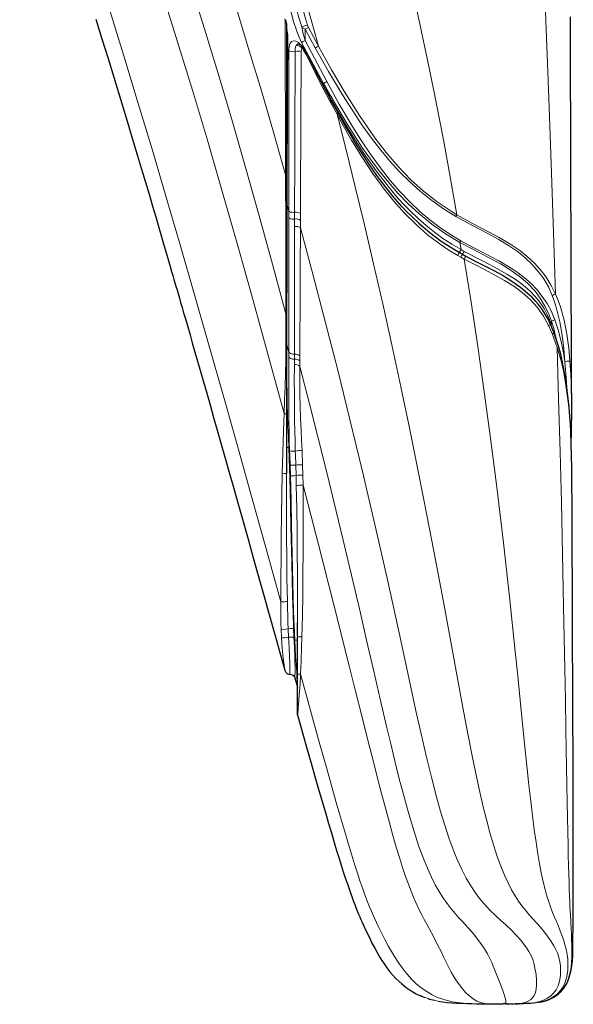
# Model space of a CAD drawing. Units: inches. Extents: x 1201 to 2983, y 938 to 2308.
# Drawn here: x 1957 to 2105, y 1796 to 2060 of the extents above; entities that cross this region are included whole.
import ezdxf

# ---------------------------------------------------------------- set-up
doc = ezdxf.new("R2010")
doc.units = ezdxf.units.IN
doc.header["$MEASUREMENT"] = 0
doc.layers.add('Capa 1', color=7, linetype='Continuous')

msp = doc.modelspace()

# ---------------------------------------------------------------- linework, layer by layer
at = {"layer": 'Capa 1', "color": 7, "lineweight": 9, "true_color": 0xffffff}
for points in [[(2028.27, 1980.94), (2024.7, 1994.18), (2021.11, 2007.16), (2017.52, 2019.86), (2013.92, 2032.29), (2010.34, 2044.42), (2006.82, 2056.04), (2003.32, 2067.35), (1999.84, 2078.35), (1996.39, 2089.02), (1993.33, 2098.26), (1990.3, 2107.22), (1987.3, 2115.89), (1984.34, 2124.27), (1981.42, 2132.35), (1978.54, 2140.11), (1975.71, 2147.56), (1972.93, 2154.68)], [(2027.76, 1954.24), (2023.63, 1969.51), (2019.51, 1984.48), (2015.39, 1999.13), (2011.29, 2013.45), (2007.21, 2027.42), (2003.22, 2040.78), (1999.25, 2053.79), (1995.32, 2066.42), (1991.41, 2078.65), (1988.31, 2088.15), (1985.23, 2097.38), (1982.18, 2106.34), (1979.15, 2115.02), (1976.16, 2123.41), (1973.25, 2131.37), (1970.36, 2139.03), (1967.52, 2146.4), (1964.7, 2153.47)], [(1986.18, 2140.92), (1988.14, 2136.74), (1989.92, 2132.74), (1991.59, 2128.78), (1993.3, 2124.58), (1995.06, 2120.16), (1996.83, 2115.55), (1998.63, 2110.76), (2001.15, 2103.88), (2003.7, 2096.69), (2006.29, 2089.2), (2008.91, 2081.41), (2012.06, 2071.77), (2015.25, 2061.74), (2018.46, 2051.35), (2021.7, 2040.62), (2024.94, 2029.54), (2028.2, 2018.15)], [(2026.87, 1903.78), (2023.11, 1917.39), (2019.39, 1930.77), (2015.72, 1943.93), (2011.7, 1958.24), (2007.72, 1972.25), (2003.8, 1985.96), (1999.92, 1999.36), (1996.09, 2012.45), (1992.38, 2024.99), (1988.7, 2037.21), (1985.07, 2049.11), (1981.48, 2060.69), (1977.85, 2072.15), (1974.27, 2083.25), (1970.72, 2093.99), (1967.22, 2104.37), (1963.74, 2114.36), (1960.31, 2123.97), (1956.91, 2133.19)], [(2094.63, 2125.92), (2094.75, 2123.14), (2094.91, 2120.2), (2095.1, 2117.11), (2095.29, 2113.86), (2095.5, 2110.43), (2095.7, 2106.78), (2095.91, 2102.86), (2096.13, 2098.69), (2096.35, 2094.3), (2096.61, 2088.79), (2096.88, 2083), (2097.16, 2076.93), (2097.44, 2070.6), (2097.72, 2064.01), (2098.01, 2057.17), (2098.38, 2048.06), (2098.74, 2038.57), (2099.11, 2028.73), (2099.48, 2018.56), (2099.84, 2008.08), (2100.2, 1997.29), (2100.55, 1986.21)], [(2074.08, 2007.45), (2072.3, 2017.64), (2070.48, 2027.52), (2068.64, 2037.08), (2066.78, 2046.3), (2064.9, 2055.16), (2063.42, 2061.86), (2061.93, 2068.33), (2060.43, 2074.56), (2058.93, 2080.53), (2057.44, 2086.25), (2055.94, 2091.7), (2054.44, 2096.88), (2052.96, 2101.79), (2051.47, 2106.4), (2050, 2110.73), (2048.56, 2114.68), (2047.13, 2118.33), (2045.72, 2121.69), (2044.32, 2124.73)], [(2032.47, 2068.31), (2034.75, 2060.61), (2037.03, 2052.59)], [(2032.47, 2053.61), (2031.83, 2054.96), (2031.27, 2056.33), (2030.31, 2059.17), (2029.68, 2061.57), (2029.23, 2063.98)], [(2032.52, 2057.74), (2031.66, 2060.52), (2031.31, 2061.93), (2031.03, 2063.34), (2030.91, 2064.12)], [(2032.55, 2064.25), (2032.66, 2063.53), (2033.24, 2060.9), (2034.07, 2058.23)], [(2028.04, 2059.11), (2027.94, 2059.87)], [(2028.04, 2059.11), (2028.31, 2058.88), (2028.4, 2058.62)], [(2028.2, 2018.15), (2028.18, 2025.97), (2028.15, 2033.86), (2028.1, 2046.41), (2028.04, 2059.11)], [(2028.4, 2057.89), (2028.61, 2056.73), (2028.74, 2055.58), (2028.78, 2054.47)], [(2034.07, 2058.23), (2033.6, 2058.12), (2033.05, 2057.95), (2032.52, 2057.74)], [(2032.52, 2057.74), (2032.93, 2055.91), (2033.42, 2054.1)], [(2033.42, 2057.12), (2032.66, 2057.62), (2032.52, 2057.74)], [(2034.33, 2057.61), (2033.92, 2057.39), (2033.42, 2057.12)], [(2036.15, 2052.1), (2033.42, 2057.12)], [(2033.42, 2057.12), (2033.42, 2054.1)], [(2034.07, 2058.23), (2034.33, 2057.61)], [(2034.33, 2057.61), (2035.66, 2055.13), (2037.03, 2052.59), (2037.03, 2052.59)], [(2028.78, 2054.47), (2028.5, 2054.69), (2028.4, 2054.95)], [(2028.78, 2054.47), (2028.72, 2043.19), (2028.67, 2032.02), (2028.64, 2020.94), (2028.6, 2009.99), (2028.6, 2009.99)], [(2029.07, 2051.34), (2029.14, 2052.38), (2029.25, 2052.92), (2029.43, 2053.39), (2029.78, 2053.81), (2030.24, 2054.01), (2030.89, 2053.94), (2031.6, 2053.53), (2032.27, 2052.89)], [(2032.47, 2053.61), (2032.89, 2053.83), (2033.42, 2054.1)], [(2033.42, 2054.1), (2039.21, 2043.1)], [(2029.03, 2008.45), (2029.03, 2008.45), (2029.03, 2010.8), (2029.03, 2020.22), (2029.04, 2029.73), (2029.05, 2039.33), (2029.07, 2051.34)], [(2030.74, 2051.19), (2030.16, 2051.11), (2029.56, 2051.16), (2029.07, 2051.34)], [(2030.74, 2051.19), (2030.77, 2051.8), (2030.85, 2052.37), (2031, 2052.77)], [(2032.38, 2051.04), (2031.89, 2051.21), (2031.31, 2051.26), (2030.74, 2051.19)], [(2031, 2052.77), (2031.27, 2053.02), (2031.53, 2053.12)], [(2032.53, 2052.15), (2032.21, 2052.44), (2031.82, 2052.65), (2031.4, 2052.77), (2031, 2052.77)], [(2032.53, 2052.15), (2032.51, 2052.11), (2032.43, 2051.78), (2032.38, 2051.04)], [(2038.34, 2042.62), (2036.99, 2045.09), (2032.47, 2053.61)], [(2032.53, 2052.15), (2032.58, 2052.44), (2032.47, 2052.7)], [(2033.63, 2050.43), (2033.02, 2051.53), (2032.79, 2051.85), (2032.53, 2052.15)], [(2037.03, 2052.59), (2036.84, 2052.48), (2036.63, 2052.37), (2036.39, 2052.24), (2036.15, 2052.1)], [(2073.82, 2007), (2070.53, 2009.04), (2067.36, 2011.27), (2064.28, 2013.72), (2061.36, 2016.34), (2058.71, 2018.98), (2056.2, 2021.74), (2053.78, 2024.63), (2051.47, 2027.61), (2048.66, 2031.51), (2045.99, 2035.5), (2043.42, 2039.56), (2039.71, 2045.79), (2036.15, 2052.1)], [(2037.03, 2052.59), (2037.03, 2052.59), (2040.52, 2046.29), (2044.15, 2040.07), (2047.99, 2033.98), (2052.09, 2028.07), (2055.11, 2024.13), (2058.34, 2020.36), (2061.79, 2016.79), (2065.17, 2013.74), (2068.77, 2010.92), (2072.55, 2008.37), (2074.08, 2007.45)], [(2030.6, 2008.11), (2030.61, 2010.46), (2030.63, 2019.91), (2030.65, 2027.64), (2030.68, 2035.44), (2030.71, 2043.29), (2030.74, 2051.19)], [(2032.38, 2051.04), (2032.35, 2046.16), (2032.3, 2036.45), (2032.25, 2026.81), (2032.2, 2017.25), (2032.16, 2007.77)], [(2033.91, 2050.58), (2033.84, 2050.54), (2033.63, 2050.43)], [(2038.28, 2041.24), (2036.15, 2045.41), (2033.63, 2050.43)], [(2037.21, 2044.15), (2038.65, 2041.46), (2038.65, 2041.46)], [(2038.59, 2041.42), (2038.6, 2041.42), (2038.5, 2041.36), (2038.28, 2041.24)], [(2040.06, 2037.87), (2038.28, 2041.24)], [(2038.34, 2042.62), (2038.52, 2042.72), (2038.74, 2042.84), (2038.97, 2042.97), (2039.21, 2043.1)], [(2074.87, 2000.06), (2071.04, 2002.38), (2067.37, 2004.95), (2063.88, 2007.77), (2061.02, 2010.41), (2058.3, 2013.21), (2055.72, 2016.14), (2053.26, 2019.18), (2050.9, 2022.33), (2048.65, 2025.56), (2045.03, 2031.14), (2041.61, 2036.84), (2038.34, 2042.62), (2038.34, 2042.62)], [(2038.34, 2042.62), (2038.65, 2041.46)], [(2038.65, 2041.46), (2038.65, 2041.46), (2040.02, 2038.98), (2040.5, 2038.13)], [(2039.21, 2043.1), (2042.57, 2037.06), (2046.08, 2031.12), (2048.55, 2027.21), (2051.14, 2023.37), (2053.86, 2019.63), (2056.25, 2016.61), (2058.76, 2013.69), (2061.44, 2010.87), (2064.27, 2008.21), (2066.81, 2006.08), (2069.46, 2004.09), (2072.24, 2002.22), (2075.12, 2000.5)], [(2040.38, 2038.06), (2040.39, 2038.06), (2040.28, 2038), (2040.06, 2037.87)], [(2040.5, 2038.13), (2044.7, 2030.9), (2046.9, 2027.34), (2049.19, 2023.83), (2052.44, 2019.2), (2055.9, 2014.71), (2057.73, 2012.55), (2059.64, 2010.44), (2061.62, 2008.4), (2063.69, 2006.43), (2065.83, 2004.57), (2068.05, 2002.8), (2070.37, 2001.13), (2072.77, 1999.56), (2075.2, 1998.11), (2075.2, 1998.11)], [(2041.96, 2034.34), (2041.96, 2034.34), (2040.06, 2037.87)], [(2042.31, 2034.55), (2042.31, 2034.55), (2042.19, 2034.47), (2041.96, 2034.34)], [(2074.31, 1996.55), (2071.92, 1998), (2069.61, 1999.55), (2066.24, 2002.1), (2063.06, 2004.89), (2060.06, 2007.89), (2057.23, 2011.05), (2054.58, 2014.34), (2051.5, 2018.59), (2048.61, 2022.96), (2045.87, 2027.44), (2043.26, 2031.99), (2041.96, 2034.34), (2041.96, 2034.34)], [(2041.96, 2034.34), (2044.41, 2024.79), (2046.86, 2014.92), (2049.31, 2004.76), (2051.76, 1994.31), (2054.2, 1983.58), (2056.63, 1972.6), (2059.05, 1961.37), (2061.45, 1949.91), (2063.81, 1938.32), (2066.16, 1926.53), (2068.48, 1914.56), (2070.77, 1902.41), (2073.04, 1890.11), (2075.28, 1877.9), (2076.26, 1872.66), (2077.25, 1867.54), (2078.23, 1862.57), (2079.21, 1857.8), (2080.19, 1853.24), (2081.18, 1848.94), (2082.11, 1845.15), (2083.05, 1841.64), (2083.99, 1838.44), (2084.93, 1835.57), (2085.88, 1833), (2086.85, 1830.63), (2087.82, 1828.55), (2088.77, 1826.71), (2089.71, 1825.09), (2090.62, 1823.67), (2091.51, 1822.42), (2092.38, 1821.32), (2093.51, 1819.99), (2094.56, 1818.83), (2095.53, 1817.76), (2096.41, 1816.75), (2097.58, 1815.33), (2098.57, 1814.02), (2099.39, 1812.82), (2100.07, 1811.72), (2100.61, 1810.71), (2101.02, 1809.78), (2101.46, 1808.52), (2101.72, 1807.4), (2101.84, 1806.38), (2101.89, 1805.44), (2101.83, 1803.74), (2101.6, 1802.26), (2101.21, 1800.98), (2100.66, 1799.9), (2099.99, 1798.99), (2099.2, 1798.25), (2098.31, 1797.64), (2097.34, 1797.17), (2096.29, 1796.81), (2095.19, 1796.54), (2093.65, 1796.32), (2092.07, 1796.2), (2090.54, 1796.16)], [(2028.4, 2017.74), (2028.35, 2017.96), (2028.2, 2018.15)], [(2028.27, 1980.94), (2028.26, 1985.52), (2028.25, 1990.13), (2028.23, 2004.09), (2028.2, 2018.15), (2028.2, 2018.15)], [(2028.6, 2009.99), (2028.58, 2000.57), (2028.56, 1991.2), (2028.55, 1981.85), (2028.54, 1977.2), (2028.53, 1972.61)], [(2028.6, 2009.99), (2029.03, 2008.45)], [(2030.6, 2008.11), (2030.56, 2008.11), (2030.21, 2008.08), (2029.86, 2008.11), (2029.53, 2008.18), (2029.25, 2008.3), (2029.03, 2008.45)], [(2029.03, 2006.65), (2029.03, 2007.23), (2029.03, 2008.45)], [(2030.6, 2006.3), (2030.56, 2006.29), (2030.21, 2006.27), (2029.86, 2006.3), (2029.53, 2006.38), (2029.25, 2006.49), (2029.03, 2006.65)], [(2029.05, 1970.61), (2029.05, 1970.61), (2029.05, 1972.88), (2029.05, 1977.46), (2029.04, 1982.08), (2029.03, 2000.63), (2029.03, 2006.65)], [(2032.16, 2007.77), (2031.86, 2007.96), (2031.48, 2008.08), (2031.04, 2008.14), (2030.6, 2008.11)], [(2030.6, 2006.3), (2030.6, 2008.11)], [(2032.16, 2007.77), (2032.15, 2005.95)], [(2074.08, 2007.45), (2073.82, 2007)], [(2099.64, 1985.85), (2098.61, 1988.13), (2097.36, 1990.29), (2095.92, 1992.28), (2094.3, 1994.13), (2092.52, 1995.84), (2090.61, 1997.39), (2087.96, 1999.23), (2085.18, 2000.89), (2082.35, 2002.43), (2078.06, 2004.67), (2073.82, 2007)], [(2074.08, 2007.45), (2074.08, 2007.45), (2078.31, 2005.11), (2082.58, 2002.88), (2085.45, 2001.33), (2088.26, 1999.67), (2090.95, 1997.84), (2092.92, 1996.28), (2094.78, 1994.56), (2096.48, 1992.7), (2098.01, 1990.71), (2099.38, 1988.52), (2100.55, 1986.22), (2100.55, 1986.21)], [(2030.54, 1970.13), (2030.54, 1972.41), (2030.56, 1981.62), (2030.57, 1992.94), (2030.59, 2004.31)], [(2030.59, 2004.31), (2030.6, 2006.3)], [(2032.14, 2003.95), (2031.85, 2004.14), (2031.47, 2004.27), (2031.04, 2004.33), (2030.59, 2004.31)], [(2032.15, 2005.95), (2031.86, 2006.14), (2031.47, 2006.27), (2031.04, 2006.32), (2030.6, 2006.3)], [(2032.14, 2003.95), (2032.1, 1992.8), (2032.07, 1983.49), (2032.03, 1974.23), (2032.01, 1969.66)], [(2032.15, 2005.95), (2032.14, 2003.95), (2032.14, 2003.95)], [(2032.14, 2003.95), (2035.49, 1991.54), (2038.82, 1978.83), (2042.14, 1965.85), (2045.43, 1952.6), (2048.79, 1938.69), (2052.1, 1924.53), (2055.37, 1910.14), (2058.58, 1895.54), (2061.74, 1880.91), (2063.12, 1874.61), (2064.49, 1868.47), (2065.87, 1862.54), (2067.25, 1856.88), (2068.64, 1851.55), (2069.73, 1847.62), (2070.83, 1843.96), (2071.94, 1840.58), (2073.06, 1837.51), (2074.19, 1834.76), (2075.4, 1832.12), (2076.61, 1829.79), (2077.81, 1827.74), (2078.99, 1825.94), (2080.15, 1824.37), (2081.29, 1823), (2082.93, 1821.24), (2084.47, 1819.78), (2085.9, 1818.5), (2087.19, 1817.32), (2088.71, 1815.87), (2090.01, 1814.53), (2091.1, 1813.3), (2092.02, 1812.17), (2092.77, 1811.13), (2093.38, 1810.17), (2094.05, 1808.88), (2094.51, 1807.73), (2094.81, 1806.69), (2095.02, 1805.74), (2095.31, 1804.01), (2095.45, 1802.51), (2095.47, 1801.21), (2095.36, 1800.1), (2095.13, 1799.17), (2094.79, 1798.39), (2094.36, 1797.77), (2093.84, 1797.27), (2093.24, 1796.88), (2092.57, 1796.6), (2091.59, 1796.35), (2090.53, 1796.22), (2089.44, 1796.17)], [(2074.87, 2000.06), (2075.12, 2000.5)], [(2099.44, 1978.96), (2099.44, 1978.96), (2098.62, 1981.1), (2097.61, 1983.17), (2096.41, 1985.15), (2095.03, 1986.98), (2093.01, 1989.12), (2090.76, 1991.03), (2088.35, 1992.73), (2085.92, 1994.21), (2082.25, 1996.19), (2078.54, 1998.1), (2074.87, 2000.06)], [(2075.2, 1998.11), (2074.87, 2000.06)], [(2075.12, 2000.5), (2078.5, 1998.67), (2081.92, 1996.92), (2085.32, 1995.13), (2088.64, 1993.18), (2090.49, 1991.93), (2092.26, 1990.57), (2093.96, 1989.06), (2095.53, 1987.42), (2096.99, 1985.59), (2098.27, 1983.65), (2099.41, 1981.52), (2100.36, 1979.31)], [(2074.75, 1997.33), (2074.73, 1997.3), (2074.65, 1997.15), (2074.5, 1996.89), (2074.31, 1996.55)], [(2075.16, 1996.07), (2074.31, 1996.55)], [(2074.75, 1997.33), (2074.75, 1997.33), (2074.76, 1997.35), (2074.82, 1997.45), (2074.91, 1997.62), (2075.04, 1997.84), (2075.2, 1998.11)], [(2075.59, 1996.86), (2075.57, 1996.82), (2075.49, 1996.67), (2075.35, 1996.41), (2075.16, 1996.07)], [(2076.07, 1995.56), (2076.07, 1995.56), (2075.16, 1996.07)], [(2075.2, 1998.11), (2075.2, 1998.11), (2076.03, 1997.65)], [(2075.59, 1996.86), (2075.59, 1996.86), (2075.6, 1996.88), (2075.66, 1996.98), (2075.75, 1997.15), (2075.88, 1997.37), (2076.03, 1997.65)], [(2076.03, 1997.65), (2080.8, 1995.16), (2084.18, 1993.42), (2087.51, 1991.57), (2089.69, 1990.18), (2091.77, 1988.66), (2093.71, 1986.96), (2095.07, 1985.54), (2096.31, 1984.01), (2097.45, 1982.31), (2098.42, 1980.53), (2099.46, 1978.02), (2099.46, 1978.02)], [(2076.5, 1996.36), (2076.48, 1996.33), (2076.39, 1996.17), (2076.25, 1995.9), (2076.07, 1995.56)], [(2098.68, 1977.78), (2097.27, 1980.3), (2095.6, 1982.66), (2093.72, 1984.75), (2091.62, 1986.63), (2089.36, 1988.31), (2086.87, 1989.88), (2084.3, 1991.31), (2081.68, 1992.66), (2078.87, 1994.09), (2076.07, 1995.56), (2076.07, 1995.56)], [(2090.65, 1796.16), (2091.83, 1796.18), (2093.1, 1796.23), (2094.37, 1796.32), (2095.62, 1796.49), (2096.83, 1796.73), (2097.99, 1797.07), (2099.08, 1797.51), (2100.1, 1798.09), (2101.02, 1798.81), (2101.84, 1799.69), (2102.54, 1800.75), (2103.11, 1801.99), (2103.53, 1803.45), (2103.79, 1805.13), (2103.85, 1806.05), (2103.87, 1807.05), (2103.81, 1808.15), (2103.65, 1809.37), (2103.45, 1810.46), (2103.15, 1811.67), (2102.76, 1813.01), (2102.26, 1814.5), (2101.64, 1816.15), (2101.24, 1817.16), (2100.79, 1818.22), (2100.29, 1819.35), (2099.76, 1820.62), (2099.19, 1822.09), (2098.72, 1823.44), (2098.24, 1824.99), (2097.74, 1826.78), (2097.23, 1828.85), (2096.71, 1831.24), (2096.25, 1833.65), (2095.78, 1836.36), (2095.3, 1839.4), (2094.83, 1842.77), (2094.36, 1846.46), (2093.88, 1850.44), (2093.4, 1854.67), (2092.92, 1859.12), (2092.31, 1865.01), (2091.69, 1871.14), (2091.06, 1877.48), (2090.41, 1883.95), (2089.75, 1890.5), (2088.22, 1905.14), (2086.6, 1919.57), (2084.89, 1933.75), (2083.11, 1947.65), (2081.43, 1960.04), (2079.69, 1972.17), (2077.9, 1984.02), (2076.07, 1995.56)], [(2100.55, 1986.21), (2100.36, 1986.14), (2100.13, 1986.05), (2099.89, 1985.95), (2099.64, 1985.85)], [(2103.04, 1968.18), (2102.74, 1971.55), (2102.29, 1975.16), (2101.68, 1978.75), (2100.82, 1982.33), (2100.28, 1984.11), (2099.64, 1985.85)], [(2100.55, 1986.21), (2100.55, 1986.21), (2101.26, 1984.52), (2101.86, 1982.78), (2102.84, 1979.19), (2103.56, 1975.46), (2104.08, 1971.69), (2104.41, 1968.28)], [(2027.76, 1954.24), (2027.76, 1954.24), (2027.91, 1957.9), (2028.05, 1961.49), (2028.15, 1964.97), (2028.22, 1968.49), (2028.26, 1971.84), (2028.27, 1975.05), (2028.28, 1978.19), (2028.27, 1980.94), (2028.27, 1980.94)], [(2028.4, 1980.59), (2028.37, 1980.77), (2028.27, 1980.94)], [(2099.26, 1977.95), (2099.21, 1977.96), (2099, 1977.9), (2098.68, 1977.78)], [(2099.65, 1975.61), (2098.68, 1977.78)], [(2099.44, 1978.96), (2099.64, 1979.03), (2099.86, 1979.12), (2100.11, 1979.21), (2100.36, 1979.31)], [(2100.66, 1974.37), (2100.55, 1974.94), (2100.04, 1976.96), (2099.44, 1978.96)], [(2099.44, 1978.96), (2099.46, 1978.02)], [(2100.36, 1979.31), (2101.27, 1976.62), (2101.99, 1973.85), (2102.58, 1971.03), (2103.04, 1968.18)], [(2100.17, 1975.7), (2100.16, 1975.72), (2099.97, 1975.69), (2099.65, 1975.61)], [(2100.98, 1971.94), (2100.98, 1971.94), (2099.65, 1975.61)], [(2028.53, 1972.61), (2028.52, 1969.29), (2028.52, 1965.94), (2028.55, 1962.46), (2028.58, 1959.72), (2028.64, 1956.85), (2028.72, 1953.89), (2028.81, 1950.87), (2028.92, 1947.97), (2029.04, 1945.05)], [(2029.05, 1970.61), (2028.53, 1972.61)], [(2030.54, 1970.13), (2030.5, 1970.13), (2030.14, 1970.13), (2029.8, 1970.18), (2029.49, 1970.29), (2029.24, 1970.43), (2029.05, 1970.61)], [(2029.06, 1969.27), (2029.05, 1970.61)], [(2030.53, 1968.79), (2030.54, 1970.13)], [(2032.01, 1969.66), (2031.76, 1969.88), (2031.4, 1970.04), (2030.98, 1970.13), (2030.54, 1970.13)], [(2032.01, 1969.66), (2032, 1968.31)], [(2100.98, 1971.94), (2101.37, 1958.09), (2101.75, 1943.92), (2102.09, 1930.37), (2102.4, 1916.58), (2102.7, 1902.58), (2102.87, 1894.24), (2103.02, 1885.89), (2103.17, 1877.65), (2103.32, 1869.62), (2103.41, 1864.46), (2103.5, 1859.48), (2103.58, 1854.73), (2103.66, 1850.23), (2103.74, 1846.03), (2103.82, 1842.15), (2103.89, 1838.82), (2103.96, 1835.84), (2104.03, 1833.18), (2104.09, 1830.81), (2104.16, 1828.71), (2104.22, 1826.74), (2104.28, 1825.01), (2104.34, 1823.51), (2104.4, 1822.2), (2104.46, 1821.05), (2104.51, 1820.04), (2104.61, 1818.06), (2104.71, 1816.31), (2104.78, 1814.72), (2104.84, 1813.28), (2104.89, 1811.97), (2104.92, 1810.79), (2104.92, 1809.72), (2104.91, 1808.74), (2104.84, 1807.21), (2104.7, 1805.86), (2104.49, 1804.63), (2104.05, 1803), (2103.46, 1801.58), (2102.74, 1800.38), (2101.91, 1799.37), (2100.97, 1798.54), (2099.94, 1797.86), (2096.95, 1796.73)], [(2101.38, 1971.98), (2101.39, 1971.99), (2101.26, 1971.99), (2100.98, 1971.94)], [(2102.09, 1967.99), (2100.98, 1971.94)], [(2029.26, 1944.19), (2029.26, 1944.19), (2029.18, 1946.91), (2029.12, 1949.62), (2029.08, 1952.29), (2029.06, 1954.9), (2029.05, 1957.42), (2029.05, 1959.84), (2029.06, 1962.18), (2029.06, 1964.45), (2029.06, 1966.69), (2029.06, 1969.27)], [(2030.53, 1968.79), (2030.49, 1968.79), (2030.14, 1968.79), (2029.8, 1968.84), (2029.49, 1968.95), (2029.24, 1969.09), (2029.06, 1969.27)], [(2030.78, 1944.17), (2030.71, 1946.91), (2030.64, 1949.61), (2030.6, 1952.26), (2030.56, 1954.89), (2030.54, 1957.43), (2030.53, 1959.99), (2030.52, 1962.48), (2030.53, 1967.34)], [(2032, 1968.31), (2031.75, 1968.53), (2031.4, 1968.69), (2030.98, 1968.78), (2030.53, 1968.79)], [(2030.53, 1967.34), (2030.53, 1968.79)], [(2031.99, 1966.85), (2031.74, 1967.07), (2031.39, 1967.24), (2030.97, 1967.33), (2030.53, 1967.34)], [(2032, 1968.31), (2031.99, 1966.85), (2031.99, 1966.85)], [(2031.99, 1966.85), (2031.99, 1966.85), (2031.99, 1962.16), (2032.03, 1959.21), (2032.1, 1956.14), (2032.21, 1952.96), (2032.34, 1949.66), (2032.47, 1946.96), (2032.59, 1944.23)], [(2086.76, 1796.18), (2086.98, 1796.26), (2087.14, 1796.42), (2087.2, 1796.71), (2087.19, 1797.03), (2087.11, 1797.45), (2086.97, 1797.99), (2086.75, 1798.66), (2086.46, 1799.48), (2086.1, 1800.45), (2085.66, 1801.6), (2085.14, 1802.95), (2084.54, 1804.49), (2083.85, 1806.26), (2083.45, 1807.24), (2082.96, 1808.31), (2082.33, 1809.51), (2081.52, 1810.86), (2080.71, 1812.07), (2079.72, 1813.41), (2078.54, 1814.89), (2077.14, 1816.52), (2075.49, 1818.32), (2074.57, 1819.3), (2073.59, 1820.38), (2072.55, 1821.6), (2071.45, 1823.01), (2070.31, 1824.65), (2069.32, 1826.24), (2068.31, 1828.05), (2067.27, 1830.1), (2066.21, 1832.44), (2065.12, 1835.07), (2064.02, 1838.04), (2062.97, 1841.16), (2061.91, 1844.58), (2060.84, 1848.28), (2059.76, 1852.24), (2058.66, 1856.42), (2057.56, 1860.81), (2056.44, 1865.38), (2055.32, 1870.1), (2053.53, 1877.75), (2051.73, 1885.61), (2049.91, 1893.57), (2048.07, 1901.55), (2043.64, 1920.31), (2039.14, 1938.75), (2034.58, 1956.84), (2031.99, 1966.85)], [(2102.37, 1967.99), (2102.3, 1968.01), (2102.09, 1967.99)], [(2104.61, 1949.42), (2104.53, 1951.04), (2104.03, 1956.72), (2103.24, 1962.39), (2102.72, 1965.2), (2102.09, 1967.99)], [(2104.41, 1968.28), (2104.15, 1968.26), (2103.66, 1968.22), (2103.04, 1968.18)], [(2103.58, 1961.1), (2103.51, 1962.58), (2103.04, 1968.18)], [(2104.41, 1968.28), (2104.61, 1964.8)], [(2027.27, 1938.21), (2027.34, 1941.01), (2027.5, 1946.6), (2027.58, 1949.4), (2027.68, 1952.17), (2027.76, 1954.24), (2027.76, 1954.24)], [(2028.4, 1954.02), (2028.36, 1954.09), (2028.23, 1954.15), (2028.03, 1954.2), (2027.76, 1954.24)], [(2028.4, 1945.26), (2028.44, 1945.2), (2028.57, 1945.14), (2028.77, 1945.09), (2029.04, 1945.05)], [(2029.04, 1945.05), (2029.04, 1945.05), (2029.23, 1939.47), (2029.39, 1933.85), (2029.51, 1928.93), (2029.62, 1924.01), (2029.84, 1914.15), (2030.04, 1905.39), (2030.17, 1901), (2030.32, 1896.63)], [(2029.26, 1944.19), (2029.04, 1945.05)], [(2030.78, 1944.17), (2030.58, 1944.16), (2030.25, 1944.14), (2029.91, 1944.14), (2029.57, 1944.16), (2029.26, 1944.19)], [(2029.38, 1940.37), (2029.3, 1943.07), (2029.26, 1944.19)], [(2032.59, 1944.23), (2032.2, 1944.28), (2031.73, 1944.28), (2031.24, 1944.25), (2030.78, 1944.17)], [(2030.9, 1940.39), (2030.81, 1943.15), (2030.78, 1944.17)], [(2032.59, 1944.23), (2032.73, 1940.5)], [(2032.73, 1940.5), (2032.31, 1940.52), (2031.83, 1940.51), (2031.33, 1940.47), (2030.9, 1940.39)], [(2032.73, 1940.5), (2032.81, 1937.73)], [(2026.87, 1903.78), (2026.87, 1903.78), (2026.89, 1906.84), (2026.91, 1909.92), (2026.95, 1915.56), (2027.01, 1921.22), (2027.07, 1926.89), (2027.16, 1932.56), (2027.27, 1938.21)], [(2028.4, 1938.13), (2028.25, 1938.17), (2027.85, 1938.2), (2027.27, 1938.21)], [(2028.4, 1938.13), (2028.41, 1932.53), (2028.42, 1926.91), (2028.45, 1921.28), (2028.49, 1915.65), (2028.55, 1910.01), (2028.65, 1903.9)], [(2030.9, 1940.39), (2030.7, 1940.37), (2030.39, 1940.36), (2030.05, 1940.35), (2029.71, 1940.36), (2029.38, 1940.37)], [(2029.47, 1937.58), (2029.38, 1940.37)], [(2030.98, 1937.62), (2030.9, 1940.39)], [(2030.98, 1937.62), (2030.52, 1937.58), (2030, 1937.57), (2029.47, 1937.58)], [(2030.62, 1893.59), (2030.62, 1893.59), (2030.46, 1897.41), (2030.34, 1901.23), (2030.14, 1908.91), (2029.97, 1916.59), (2029.8, 1924.28), (2029.65, 1930.93), (2029.47, 1937.58)], [(2032.81, 1937.73), (2032.21, 1937.75), (2031.55, 1937.7), (2030.98, 1937.62)], [(2031.05, 1934.91), (2030.98, 1937.62)], [(2032.81, 1937.73), (2032.86, 1935.03), (2032.86, 1935.03)], [(2032.86, 1935.03), (2032.4, 1935.03), (2031.91, 1935.01), (2031.44, 1934.97), (2031.05, 1934.91)], [(2031.41, 1894.47), (2031.4, 1900.07), (2031.38, 1905.69), (2031.34, 1911.32), (2031.3, 1916.96), (2031.25, 1922.59), (2031.16, 1928.76), (2031.05, 1934.91)], [(2032.86, 1935.03), (2032.86, 1935.03), (2032.87, 1933.95), (2032.89, 1928.33), (2032.88, 1922.68), (2032.86, 1917.04), (2032.82, 1911.39), (2032.76, 1905.72), (2032.68, 1900.06), (2032.56, 1894.4)], [(2082.74, 1796.17), (2081.48, 1796.28), (2080.14, 1796.62), (2079.44, 1796.91), (2078.72, 1797.3), (2077.97, 1797.81), (2077.19, 1798.44), (2076.39, 1799.23), (2075.56, 1800.17), (2074.71, 1801.29), (2073.82, 1802.59), (2073.21, 1803.58), (2072.59, 1804.66), (2071.96, 1805.84), (2071.31, 1807.14), (2070.59, 1808.6), (2069.75, 1810.31), (2069.01, 1811.78), (2068.16, 1813.45), (2067.16, 1815.36), (2066, 1817.51), (2065.36, 1818.7), (2064.66, 1820), (2063.9, 1821.5), (2063.06, 1823.3), (2062.45, 1824.71), (2061.8, 1826.33), (2061.1, 1828.17), (2060.35, 1830.28), (2059.55, 1832.66), (2058.69, 1835.37), (2057.85, 1838.14), (2056.96, 1841.21), (2056.01, 1844.59), (2055.02, 1848.24), (2053.98, 1852.13), (2052.91, 1856.25), (2051.8, 1860.56), (2050.21, 1866.77), (2048.58, 1873.24), (2046.91, 1879.9), (2045.21, 1886.7), (2041.11, 1903.02), (2036.98, 1919.15), (2032.86, 1935.03)], [(2028.65, 1903.9), (2028.3, 1903.85), (2027.85, 1903.81), (2027.35, 1903.78), (2026.87, 1903.78)], [(2026.95, 1896.44), (2026.9, 1898.14), (2026.87, 1900.95), (2026.87, 1903.78)], [(2028.65, 1903.9), (2028.8, 1898.3), (2028.87, 1896.6)], [(2028.87, 1896.6), (2028.25, 1896.49), (2027.55, 1896.43), (2026.95, 1896.44)], [(2027.05, 1894.19), (2026.95, 1896.44)], [(2028.87, 1896.6), (2029.55, 1896.64), (2030.32, 1896.63)], [(2028.87, 1896.6), (2028.97, 1894.33)], [(2030.32, 1896.63), (2030.41, 1894.34)], [(2028.97, 1894.33), (2028.49, 1894.24), (2027.96, 1894.18), (2027.46, 1894.16), (2027.05, 1894.19)], [(2028.01, 1885.49), (2028.01, 1885.48), (2028.01, 1885.44), (2027.99, 1885.62), (2027.95, 1885.9), (2027.9, 1886.24), (2027.82, 1886.81), (2027.74, 1887.42), (2027.56, 1888.75), (2027.27, 1891.42), (2027.05, 1894.19)], [(2028.97, 1894.33), (2029.1, 1894.34), (2029.42, 1894.36), (2029.75, 1894.37), (2030.09, 1894.36), (2030.41, 1894.34)], [(2028.97, 1894.33), (2029.12, 1891.58), (2029.26, 1888.87), (2029.32, 1887.52), (2029.35, 1886.25), (2029.36, 1885.73), (2029.36, 1885.26), (2029.35, 1884.92), (2029.35, 1884.65), (2029.34, 1884.48), (2029.34, 1884.41)], [(2030.41, 1894.34), (2030.41, 1894.34), (2030.53, 1891.61), (2030.64, 1888.94), (2030.68, 1887.61), (2030.71, 1886.32), (2030.72, 1885.48), (2030.71, 1884.72), (2030.7, 1884.22), (2030.69, 1883.82), (2030.68, 1883.57), (2030.67, 1883.42), (2030.67, 1883.39)], [(2030.62, 1893.59), (2030.41, 1894.34)], [(2030.62, 1893.59), (2030.94, 1893.57), (2031.19, 1893.53), (2031.35, 1893.48), (2031.41, 1893.43)], [(2031.36, 1880.96), (2031.36, 1880.95), (2031.35, 1881.03), (2031.34, 1881.43), (2031.34, 1881.52), (2031.32, 1882), (2031.29, 1882.55), (2031.23, 1883.67), (2031.15, 1884.88), (2031, 1887.01), (2030.86, 1889.18), (2030.62, 1893.59)], [(2032.56, 1894.4), (2031.97, 1894.41), (2031.56, 1894.44), (2031.41, 1894.47)], [(2032.56, 1894.4), (2032.48, 1891.6), (2032.36, 1887.99), (2032.21, 1884.4), (2032.21, 1884.4)], [(2032.21, 1884.4), (2031.88, 1884.43), (2031.62, 1884.47), (2031.46, 1884.51), (2031.41, 1884.56)], [(2032.21, 1884.4), (2032.17, 1883.71), (2031.97, 1880.55), (2031.86, 1878.99), (2031.74, 1877.47), (2031.66, 1876.46), (2031.59, 1875.52), (2031.54, 1874.79), (2031.5, 1874.14), (2031.48, 1873.77), (2031.47, 1873.48), (2031.46, 1873.28), (2031.46, 1873.2)], [(2076.84, 1796.24), (2074.84, 1796.41), (2072.85, 1796.71), (2070.86, 1797.19), (2068.9, 1797.89), (2067.44, 1798.57), (2066, 1799.42), (2064.56, 1800.43), (2063.12, 1801.64), (2061.97, 1802.76), (2060.83, 1804.02), (2059.68, 1805.43), (2058.54, 1807), (2057.34, 1808.83), (2056.55, 1810.16), (2055.71, 1811.67), (2054.79, 1813.4), (2053.8, 1815.36), (2053.2, 1816.58), (2052.57, 1817.89), (2051.9, 1819.31), (2051.17, 1820.94), (2050.67, 1822.14), (2050.12, 1823.51), (2049.52, 1825.1), (2048.85, 1826.93), (2048.12, 1829.06), (2047.42, 1831.17), (2046.66, 1833.55), (2045.83, 1836.22), (2044.92, 1839.21), (2043.94, 1842.53), (2042.88, 1846.16), (2041.76, 1850.07), (2040.58, 1854.24), (2039.02, 1859.79), (2037.39, 1865.63), (2035.7, 1871.72), (2033.97, 1878), (2032.21, 1884.4)], [(2069.1, 1796.84), (2067.5, 1797.2), (2064.79, 1798.14)], [(2081.91, 1796.16), (2082.31, 1796.17), (2082.74, 1796.17)], [(2082.74, 1796.17), (2082.98, 1796.16), (2083.19, 1796.16), (2083.27, 1796.16)], [(2086.39, 1796.16), (2086.56, 1796.16), (2086.66, 1796.17), (2086.76, 1796.18)], [(2086.76, 1796.18), (2087.56, 1796.18), (2088.28, 1796.17), (2088.92, 1796.17), (2089.44, 1796.17)], [(2089.44, 1796.17), (2088.86, 1796.16), (2088.36, 1796.16)], [(2090.54, 1796.16), (2089.92, 1796.16), (2089.36, 1796.16)], [(2089.44, 1796.17), (2089.83, 1796.17), (2090.13, 1796.16), (2090.37, 1796.16), (2090.54, 1796.16)], [(2090.54, 1796.16), (2090.63, 1796.16), (2090.68, 1796.16), (2090.68, 1796.16), (2090.66, 1796.16), (2090.65, 1796.16)], [(2090.65, 1796.16), (2090.62, 1796.16), (2090.62, 1796.16)]]:
    msp.add_lwpolyline(points, dxfattribs=at)
at = {"layer": 'Capa 1', "color": 7, "lineweight": 25, "true_color": 0xffffff}
for points in [[(1977.31, 2059.83), (1978.96, 2054.55), (1980.6, 2049.26), (1982.13, 2044.29), (1983.66, 2039.31), (1984.92, 2035.14), (1986.19, 2030.97), (1987.35, 2027.1), (1988.51, 2023.23), (1989.57, 2019.68), (1990.63, 2016.14), (1991.58, 2012.93), (1992.52, 2009.73), (1993.36, 2006.88), (1994.2, 2004.03), (1994.93, 2001.55), (1995.66, 1999.07), (1996.27, 1996.97), (1996.88, 1994.88), (1997.26, 1993.57), (1997.64, 1992.27), (1997.96, 1991.18), (1998.27, 1990.09), (1998.53, 1989.21), (1998.79, 1988.32), (1999.08, 1987.32), (1999.37, 1986.33), (1999.71, 1985.14), (2000.05, 1983.96), (2000.45, 1982.58), (2000.85, 1981.2), (2001.4, 1979.32), (2001.94, 1977.44), (2002.56, 1975.28), (2003.18, 1973.12), (2003.89, 1970.67), (2004.59, 1968.23), (2005.37, 1965.49), (2006.16, 1962.75), (2007.04, 1959.66), (2007.92, 1956.56), (2008.9, 1953.15), (2009.87, 1949.74), (2010.93, 1946.01), (2011.99, 1942.27), (2013.15, 1938.19), (2014.3, 1934.12), (2015.55, 1929.7), (2016.8, 1925.29), (2018.12, 1920.6), (2019.44, 1915.92), (2020.86, 1910.88), (2022.28, 1905.84), (2023.79, 1900.44), (2025.31, 1895.04), (2026.66, 1890.25), (2028, 1885.46)], [(2028.4, 2058.62), (2028.36, 2059.15), (2028.26, 2059.68)], [(2104.86, 1956.05), (2104.83, 1962.91), (2104.81, 1969.76), (2104.78, 1977.08), (2104.75, 1984.38), (2104.73, 1991.35), (2104.71, 1998.3), (2104.69, 2004.91), (2104.67, 2011.5), (2104.65, 2017.62), (2104.63, 2023.74), (2104.61, 2029.51), (2104.59, 2035.26), (2104.58, 2040.67), (2104.57, 2046.06), (2104.55, 2051.1), (2104.54, 2056.13), (2104.53, 2060.4)], [(2028.4, 2058.62), (2028.4, 2045.96), (2028.4, 2033.42), (2028.4, 2025.55), (2028.4, 2017.74)], [(2031.53, 2053.11), (2031.51, 2053.1), (2031.48, 2053.09), (2031.44, 2053.09), (2031.41, 2053.1), (2031.41, 2053.1)], [(2032.48, 2052.71), (2032.47, 2052.72), (2032.47, 2052.73), (2032.46, 2052.73), (2032.46, 2052.73), (2032.45, 2052.74), (2032.45, 2052.75), (2032.43, 2052.76), (2032.42, 2052.77), (2032.4, 2052.79), (2032.38, 2052.81), (2032.35, 2052.83), (2032.32, 2052.86), (2032.28, 2052.89), (2032.25, 2052.91), (2032.15, 2052.97), (2032.06, 2053.02), (2031.97, 2053.06), (2031.87, 2053.09), (2031.8, 2053.11), (2031.72, 2053.12), (2031.66, 2053.13), (2031.59, 2053.13), (2031.56, 2053.12), (2031.53, 2053.12), (2031.52, 2053.12), (2031.5, 2053.12), (2031.49, 2053.12), (2031.48, 2053.12)], [(2033.91, 2050.57), (2033.72, 2050.95), (2033.52, 2051.31), (2033.31, 2051.65), (2033.09, 2051.99), (2032.91, 2052.24), (2032.72, 2052.47), (2032.53, 2052.66), (2032.32, 2052.84)], [(2038.61, 2041.43), (2036.24, 2045.99), (2033.92, 2050.58)], [(2040.4, 2038.07), (2039.51, 2039.75), (2038.61, 2041.43)], [(2042.32, 2034.56), (2041.36, 2036.32), (2040.4, 2038.07)], [(2062.13, 2006.84), (2062.07, 2006.9), (2062.02, 2006.95), (2060.72, 2008.24), (2059.47, 2009.58), (2058.2, 2011.01), (2056.95, 2012.46), (2055.67, 2014.03), (2054.42, 2015.63), (2053.12, 2017.36), (2051.86, 2019.12), (2050.52, 2021.07), (2049.21, 2023.04), (2047.83, 2025.19), (2046.49, 2027.37), (2045.04, 2029.8), (2043.63, 2032.26), (2042.98, 2033.41), (2042.34, 2034.57)], [(2028.4, 2017.74), (2028.4, 2003.7), (2028.4, 1989.77), (2028.4, 1985.16), (2028.4, 1980.59)], [(2062.14, 2006.85), (2063.88, 2005.19), (2066.81, 2002.7), (2069.88, 2000.41), (2072.28, 1998.82), (2074.75, 1997.33)], [(2075.59, 1996.86), (2075.17, 1997.1), (2074.75, 1997.34)], [(2075.59, 1996.86), (2076.5, 1996.36)], [(2076.5, 1996.36), (2078.98, 1995.06), (2083.99, 1992.5), (2086.46, 1991.16), (2088.86, 1989.7), (2091.16, 1988.08), (2094.06, 1985.52)], [(2099.26, 1977.95), (2099.04, 1978.44), (2098.81, 1978.93), (2098.3, 1979.91), (2097.74, 1980.87), (2097.18, 1981.75), (2096.58, 1982.62), (2095.91, 1983.49), (2095.2, 1984.33), (2094.64, 1984.94), (2094.06, 1985.53)], [(2028.4, 1980.59), (2028.4, 1976.09), (2028.4, 1973.82), (2028.4, 1971.49), (2028.4, 1968.18), (2028.4, 1964.65), (2028.4, 1962.09), (2028.4, 1959.46), (2028.4, 1956.76), (2028.4, 1954.02)], [(2100.19, 1975.71), (2099.75, 1976.84), (2099.27, 1977.95)], [(2101.38, 1971.98), (2100.83, 1973.86), (2100.18, 1975.71)], [(2102.37, 1967.99), (2101.91, 1969.99), (2101.38, 1971.98)], [(2104.64, 1949.43), (2104.53, 1951.47), (2104.39, 1953.51), (2104.18, 1955.88), (2103.94, 1958.23), (2103.66, 1960.41), (2103.35, 1962.59), (2103.02, 1964.62), (2102.64, 1966.64), (2102.49, 1967.31), (2102.34, 1967.98)], [(2102.37, 1967.99), (2102.37, 1967.99), (2102.37, 1967.99)], [(2104.61, 1964.8), (2104.74, 1962.61), (2104.85, 1956.87), (2104.68, 1947.84)], [(2028.4, 1954.02), (2028.4, 1950.09), (2028.4, 1946.12), (2028.4, 1942.13), (2028.4, 1938.13)], [(2104.9, 1938.79), (2104.92, 1939.68), (2104.61, 1949.42)], [(2096.92, 1796.72), (2097.81, 1796.96), (2098.66, 1797.26), (2099.4, 1797.58), (2100.11, 1797.97), (2100.73, 1798.37), (2101.3, 1798.81), (2101.8, 1799.27), (2102.25, 1799.75), (2102.75, 1800.37), (2103.19, 1801.03), (2103.52, 1801.62), (2103.81, 1802.23), (2104.03, 1802.74), (2104.22, 1803.27), (2104.64, 1804.77), (2104.91, 1806.33), (2105.05, 1807.71), (2105.13, 1809.11), (2105.18, 1810.88), (2105.2, 1812.7), (2105.21, 1814.27), (2105.22, 1815.85), (2105.23, 1817.31), (2105.24, 1818.77), (2105.25, 1820.17), (2105.26, 1821.57), (2105.27, 1822.88), (2105.28, 1824.2), (2105.28, 1825), (2105.29, 1825.8), (2105.29, 1826.65), (2105.29, 1827.5), (2105.3, 1828.56), (2105.3, 1829.62), (2105.3, 1830.93), (2105.3, 1832.25), (2105.3, 1833.88), (2105.3, 1835.51), (2105.3, 1837.2), (2105.3, 1838.89), (2105.3, 1840.91), (2105.29, 1842.93), (2105.29, 1845.29), (2105.28, 1847.66), (2105.27, 1850.38), (2105.27, 1853.1), (2105.26, 1856.17), (2105.25, 1859.25), (2105.23, 1862.6), (2105.22, 1865.94), (2105.21, 1869.6), (2105.19, 1873.25), (2105.18, 1877.18), (2105.16, 1881.11), (2105.14, 1885.28), (2105.12, 1889.44), (2105.1, 1896.07), (2105.07, 1902.7), (2105.04, 1909.58), (2105.01, 1916.46), (2104.98, 1923.56), (2104.95, 1930.66), (2104.94, 1934.73), (2104.92, 1938.79)], [(2031.41, 1894.71), (2031.41, 1896.46), (2031.41, 1898.2)], [(2031.41, 1884.56), (2031.41, 1889.5), (2031.41, 1894.47)], [(2028.01, 1885.45), (2028.05, 1885.3), (2028.12, 1885.15), (2028.23, 1884.98), (2028.36, 1884.82), (2028.53, 1884.67), (2028.73, 1884.55), (2028.95, 1884.45), (2029.18, 1884.41), (2029.26, 1884.41), (2029.34, 1884.42)], [(2029.35, 1884.39), (2029.37, 1884.39), (2029.4, 1884.4), (2029.66, 1884.37), (2029.91, 1884.27), (2030.09, 1884.16), (2030.26, 1884.04), (2030.38, 1883.92), (2030.48, 1883.78), (2030.56, 1883.66), (2030.62, 1883.53), (2030.64, 1883.48), (2030.65, 1883.42)], [(2030.66, 1883.43), (2031, 1882.21), (2031.35, 1880.99)], [(2031.41, 1873.58), (2031.41, 1873.57), (2031.41, 1873.66), (2031.41, 1873.86), (2031.41, 1874.14), (2031.41, 1874.51), (2031.41, 1875.14), (2031.41, 1875.85), (2031.41, 1877.48), (2031.41, 1879.19), (2031.41, 1880.96), (2031.41, 1882.76), (2031.41, 1884.56)], [(2031.41, 1880.62), (2031.39, 1880.8), (2031.35, 1880.99)], [(2031.45, 1873.24), (2031.42, 1873.41), (2031.41, 1873.58)], [(2031.45, 1873.22), (2031.63, 1872.59), (2031.8, 1871.97), (2032.89, 1868.11), (2033.99, 1864.24), (2035.02, 1860.61), (2036.06, 1856.99), (2037.02, 1853.65), (2037.98, 1850.32), (2038.84, 1847.39), (2039.7, 1844.46), (2040.45, 1841.91), (2041.22, 1839.36), (2041.87, 1837.22), (2042.53, 1835.08), (2043.09, 1833.3), (2043.65, 1831.53), (2044.19, 1829.89), (2044.73, 1828.25), (2045.18, 1826.95), (2045.63, 1825.65), (2046.01, 1824.62), (2046.39, 1823.59), (2046.7, 1822.76), (2047.03, 1821.94), (2047.38, 1821.05), (2047.75, 1820.17), (2048.07, 1819.44), (2048.39, 1818.71), (2048.69, 1818.05), (2048.99, 1817.38), (2049.8, 1815.63), (2050.63, 1813.88), (2051.34, 1812.44), (2052.07, 1811.02), (2052.71, 1809.86), (2053.37, 1808.72), (2053.96, 1807.77), (2054.58, 1806.83), (2055.33, 1805.77), (2056.13, 1804.75), (2056.9, 1803.85), (2057.7, 1802.98), (2058.49, 1802.2), (2059.3, 1801.47), (2060.53, 1800.49), (2061.82, 1799.62), (2063.17, 1798.85), (2064.56, 1798.2)], [(2064.79, 1798.14), (2064.43, 1798.29)], [(2064.62, 1798.17), (2065.49, 1797.82)], [(2066.39, 1797.52), (2068.09, 1797.1)], [(2069.1, 1796.84), (2069.1, 1796.84), (2070.23, 1796.68), (2071.42, 1796.55), (2072.73, 1796.44), (2074.07, 1796.36), (2075.45, 1796.29), (2076.84, 1796.24), (2076.84, 1796.24)], [(2076.84, 1796.24), (2078.12, 1796.22), (2079.39, 1796.19), (2080.66, 1796.17), (2081.91, 1796.16)], [(2081.91, 1796.16), (2083.27, 1796.16), (2083.27, 1796.16)], [(2083.27, 1796.16), (2083.54, 1796.16), (2084.7, 1796.16), (2085.33, 1796.16)], [(2084.35, 1796.16), (2084.71, 1796.16), (2085.08, 1796.16), (2085.46, 1796.16), (2085.85, 1796.16), (2086.01, 1796.16), (2086.16, 1796.16), (2086.19, 1796.16), (2086.23, 1796.16), (2086.26, 1796.16), (2086.29, 1796.16), (2086.34, 1796.16), (2086.39, 1796.16)], [(2087.21, 1796.16), (2086.94, 1796.16), (2086.7, 1796.16), (2086.5, 1796.16), (2086.39, 1796.16)], [(2086.81, 1796.16), (2086.6, 1796.16), (2086.4, 1796.16)], [(2087.67, 1796.16), (2087.25, 1796.16), (2086.81, 1796.16)], [(2087.21, 1796.16), (2087.49, 1796.16), (2087.81, 1796.16), (2087.95, 1796.16), (2088.09, 1796.16), (2088.18, 1796.16), (2088.28, 1796.16), (2088.36, 1796.16)], [(2088.66, 1796.16), (2088.84, 1796.16), (2088.95, 1796.16), (2089.08, 1796.16), (2089.36, 1796.16)], [(2088.95, 1796.16), (2088.94, 1796.16), (2088.99, 1796.16)], [(2089.71, 1796.16), (2090.17, 1796.16), (2090.65, 1796.16)], [(2090.22, 1796.16), (2089.99, 1796.16), (2089.76, 1796.16)], [(2090.03, 1796.16), (2090.6, 1796.16)], [(2096.95, 1796.73), (2096.86, 1796.71), (2095.19, 1796.41), (2093.89, 1796.27), (2092.58, 1796.2), (2090.68, 1796.16)], [(2096.04, 1796.58), (2096.04, 1796.58), (2096.04, 1796.58), (2096.04, 1796.58), (2096.04, 1796.58), (2096.04, 1796.58), (2096.04, 1796.58), (2096.05, 1796.58), (2096.06, 1796.58), (2096.07, 1796.58), (2096.16, 1796.6), (2096.26, 1796.62), (2096.73, 1796.72), (2097.19, 1796.84)]]:
    msp.add_lwpolyline(points, dxfattribs=at)
at = {"layer": 'Capa 1', "color": 7, "lineweight": 13, "true_color": 0xffffff}
msp.add_lwpolyline([(2089.65, 1796.28), (2089.65, 1796.03)], dxfattribs=at)

doc.saveas('drawing.dxf')
